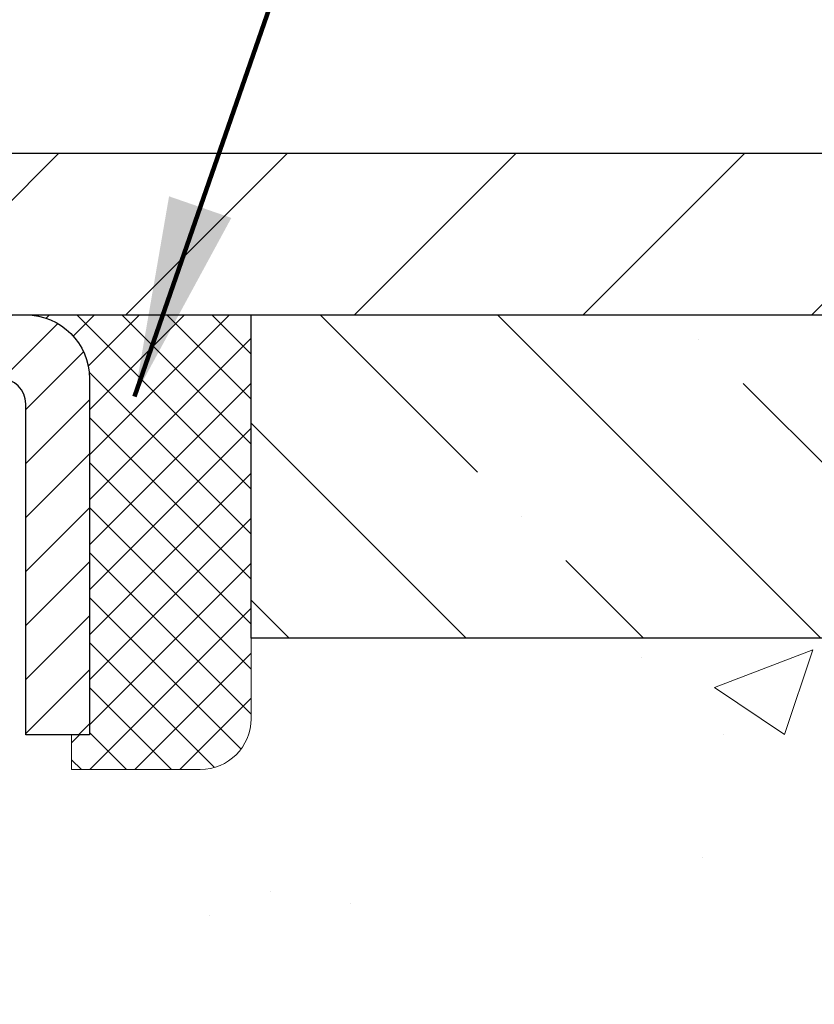
# Model space of a CAD drawing. Extents: x 13 to 3254, y -141 to 1977.
# Drawn here: x 176 to 178, y -116 to -114 of the extents above; entities that cross this region are included whole.
import ezdxf

# ---------------------------------------------------------------- set-up
doc = ezdxf.new("R2010")
doc.units = 0
doc.header["$LTSCALE"] = 5
doc.header["$MEASUREMENT"] = 0
doc.layers.get('0').update_dxf_attribs({"color": 200, "linetype": 'CONTINUOUS'})
doc.layers.get('DEFPOINTS').update_dxf_attribs({"linetype": 'CONTINUOUS'})
for name, color, linetype, lineweight in [('CAPPING STRIP - H', 251, 'CONTINUOUS', 15), ('CAPPING STRIP - L', 7, 'CONTINUOUS', 25), ('CONCRETE - H', 130, 'CONTINUOUS', 9), ('COVER PLATE - L', 7, 'CONTINUOUS', 25), ('DIMS', 50, 'CONTINUOUS', 25), ('NOSING - H', 100, 'CONTINUOUS', 15), ('SEALANT - H', 50, 'CONTINUOUS', 15), ('SEALANT - L', 52, 'CONTINUOUS', 20), ('TEXT - 4', 241, 'CONTINUOUS', 25)]:
    doc.layers.add(name, color=color, linetype=linetype, lineweight=lineweight)
doc.layers.add('NOSING - L', color=102, linetype='CONTINUOUS')
doc.styles.add('ROMANS', font='romans', dxfattribs={"width": 0.9})
doc.dimstyles.get("Standard").update_dxf_attribs({"dimtxt": 0.18, "dimasz": 0.18, "dimexe": 0.18, "dimexo": 0.0625, "dimgap": 0.09, "dimtad": 0, "dimtih": 1, "dimtoh": 1, "dimdec": 4, "dimzin": 0, "dimdsep": 46, "dimtxsty": 'Standard', "dimcen": 0.09, "dimadec": 0, "dimazin": 0, "dimtfac": 1, "dimtdec": 4, "dimtofl": 0, "dimtmove": 0, "dimatfit": 3, "dimfxl": 1, "dimtolj": 1, "dimtzin": 0, "dimarcsym": 0})
doc.dimstyles.new('STANDARD$0', dxfattribs={"dimtxt": 0.18, "dimasz": 0.18, "dimexe": 0.18, "dimexo": 0.0625, "dimgap": 0.09, "dimtad": 0, "dimtih": 1, "dimtoh": 1, "dimdec": 4, "dimzin": 0, "dimdsep": 46, "dimtxsty": 'Standard', "dimcen": 0.09, "dimadec": 0, "dimazin": 0, "dimtfac": 1, "dimtdec": 4, "dimtofl": 0, "dimtmove": 0, "dimatfit": 3, "dimfxl": 1, "dimtolj": 1, "dimtzin": 0, "dimarcsym": 0})

# ---------------------------------------------------------------- blocks, each defined once
blk = doc.blocks.new('*D21')
at = {"layer": 'DEFPOINTS', "color": 0, "transparency": 16777216}
for p in [(180.7837935231585, -114.7707764294171), (175.5390035799074, -119.7708095999758), (187.9388774759731, -119.7708095999758)]:
    blk.add_point(p, dxfattribs=at)
at = {"layer": 'DIMS', "color": 0, "lineweight": -2, "transparency": 16777216}
for p, q in [((181.0937935231585, -114.7707764294171), (188.2488774759731, -114.7707764294171)), ((187.9388774759731, -115.0807764294171), (187.9388774759731, -115.489544715379)), ((187.9388774759731, -119.4608095999758), (187.9388774759731, -116.9362113820456)), ((175.8490035799074, -119.7708095999758), (188.2488774759731, -119.7708095999758))]:
    blk.add_line(p, q, dxfattribs=at)
at = {"layer": 'DIMS', "color": 0, "transparency": 16777216}
for points in [[(187.8872108093064, -115.0807764294171), (187.9905441426397, -115.0807764294171), (187.9388774759731, -114.7707764294171)], [(187.8872108093064, -119.4608095999758), (187.9905441426397, -119.4608095999758), (187.9388774759731, -119.7708095999758)]]:
    blk.add_solid(points, dxfattribs=at)
at = {"layer": 'DIMS', "color": 0, "transparency": 16777216, "insert": (187.9388774759731, -116.2128780487123), "char_height": 0.31, "attachment_point": 5}
blk.add_mtext('\\A1;5 IN\\P [127.0mm]', dxfattribs=at)
blk = doc.blocks.new('*D24')
at = {"layer": 'DEFPOINTS', "color": 0, "transparency": 16777216}
for p in [(181.2837935231609, -115.2707439149086), (175.2838002040783, -116.1268951812064), (175.2838002040783, -117.2708103580533)]:
    blk.add_point(p, dxfattribs=at)
at = {"layer": 'DIMS', "color": 0, "lineweight": -2, "transparency": 16777216}
for p, q in [((181.2837935231609, -115.5807439149086), (181.2837935231609, -116.4368951812064)), ((175.2838002040783, -116.9608103580533), (175.2838002040783, -115.8168951812064)), ((175.5938002040783, -116.1268951812064), (177.0483014832125, -116.1268951812064)), ((180.9737935231609, -116.1268951812064), (180.1483014832125, -116.1268951812064))]:
    blk.add_line(p, q, dxfattribs=at)
at = {"layer": 'DIMS', "color": 0, "transparency": 16777216}
for points in [[(175.5938002040783, -116.0752285145397), (175.5938002040783, -116.178561847873), (175.2838002040783, -116.1268951812064)], [(180.9737935231609, -116.0752285145397), (180.9737935231609, -116.178561847873), (181.2837935231609, -116.1268951812064)]]:
    blk.add_solid(points, dxfattribs=at)
at = {"layer": 'DIMS', "color": 0, "transparency": 16777216, "insert": (178.5983014832125, -116.1268951812064), "char_height": 0.31, "attachment_point": 5}
blk.add_mtext('\\A1;6 IN\\P [152.4mm]', dxfattribs=at)
blk = doc.blocks.new('*X25')
at = {"color": 0}
for p, q in [((1237.986130794628, 929.2961535421395), (1237.97385116075, 929.3084331760182)), ((1238.536813030436, 929.1775962613214), (1238.667649945133, 929.3084331760183)), ((1239.602059879881, 928.4750761578006), (1240.435416898099, 929.3084331760183)), ((1246.588648714498, 922.4614025752369), (1239.741618113716, 929.3084331760182)), ((1240.190661302946, 927.2959106278986), (1242.203183851066, 929.3084331760184)), ((1240.238648714498, 923.8083641335176), (1245.738717756998, 929.3084331760184)), ((1240.238648714498, 925.5761310864839), (1243.970950804032, 929.3084331760184)), ((1246.588648714498, 924.2291695282032), (1241.509385066682, 929.3084331760182)), ((1246.588648714498, 925.9969364811695), (1243.277152019649, 929.3084331760182)), ((1246.588648714498, 927.7647034341359), (1245.044918972615, 929.3084331760182)), ((1240.238648714498, 922.0405971805513), (1246.588648714498, 928.3905971805514)), ((1246.588648714498, 920.6936356222706), (1240.226369080619, 927.0559152561492)), ((1240.238648714498, 920.2728302275848), (1246.588648714498, 926.622830227585)), ((1246.588648714497, 918.9258686693039), (1240.238648714498, 925.2758686693037)), ((1240.238648714498, 918.5050632746186), (1246.588648714498, 924.8550632746186)), ((1246.588648714497, 917.1581017163379), (1240.238648714498, 923.5081017163377)), ((1240.238648714498, 916.7372963216523), (1246.588648714498, 923.0872963216523)), ((1246.588648714497, 915.3903347633716), (1240.238648714498, 921.7403347633713)), ((1240.238648714498, 914.9695293686858), (1246.588648714498, 921.3195293686858)), ((1246.588648714497, 913.6225678104047), (1240.238648714498, 919.9725678104049)), ((1240.238648714498, 913.2017624157195), (1246.588648714498, 919.5517624157194)), ((1246.193007264837, 912.2504423070994), (1240.238648714498, 918.2048008574385)), ((1240.249262063965, 911.4446088122202), (1246.588648714498, 917.783995462753)), ((1245.15052543455, 911.5251571844204), (1240.238648714498, 916.4370339044722)), ((1242.017029016931, 911.4446088122202), (1246.588648714498, 916.0162285097866)), ((1243.463306853783, 911.4446088122203), (1240.238648714498, 914.6692669515057)), ((1243.784795969898, 911.4446088122203), (1246.588648714498, 914.2484615568203)), ((1239.538648714498, 912.5017624157197), (1239.845319474796, 912.8084331760185)), ((1241.695539900817, 911.4446088122203), (1240.238648714498, 912.9014999985397)), ((1239.92777294785, 911.4446088122202), (1239.538648714498, 911.833733045573))]:
    blk.add_line(p, q, dxfattribs=at)
blk = doc.blocks.new('*D32')
at = {"layer": 'DEFPOINTS', "color": 0, "transparency": 16777216}
for p in [(179.0337935231608, -111.1262386903967), (162.5337935231608, -114.708309599976), (179.0337935231608, -114.708309599976)]:
    blk.add_point(p, dxfattribs=at)
at = {"layer": 'DIMS', "color": 0, "lineweight": -2, "transparency": 16777216}
for p, q in [((162.5337935231608, -114.398309599976), (162.5337935231608, -110.8162386903967)), ((179.0337935231608, -114.398309599976), (179.0337935231608, -110.8162386903967)), ((162.8437935231608, -111.1262386903967), (168.9064105849216, -111.1262386903967)), ((178.7237935231608, -111.1262386903967), (171.9030772515883, -111.1262386903967))]:
    blk.add_line(p, q, dxfattribs=at)
at = {"layer": 'DIMS', "color": 0, "transparency": 16777216}
for points in [[(162.8437935231608, -111.0745720237301), (162.8437935231608, -111.1779053570634), (162.5337935231608, -111.1262386903967)], [(178.7237935231608, -111.0745720237301), (178.7237935231608, -111.1779053570634), (179.0337935231608, -111.1262386903967)]]:
    blk.add_solid(points, dxfattribs=at)
at = {"layer": 'DIMS', "color": 0, "transparency": 16777216, "insert": (170.404743918255, -111.1262386903967), "char_height": 0.31, "attachment_point": 5}
blk.add_mtext('\\A1;16 1/2 IN\\P [419.1mm]', dxfattribs=at)
blk = doc.blocks.new('*D35')
at = {"layer": 'DEFPOINTS', "color": 0, "transparency": 16777216}
for p in [(177.9704281819813, -112.94823960952), (177.9704281819813, -114.5208095999757), (179.0337935231608, -114.708309599976)]:
    blk.add_point(p, dxfattribs=at)
at = {"layer": 'DIMS', "color": 0, "lineweight": -2, "transparency": 16777216}
for p, q in [((177.9704281819813, -114.2108095999757), (177.9704281819813, -112.63823960952)), ((179.0337935231608, -114.398309599976), (179.0337935231608, -112.63823960952)), ((177.6604281819813, -112.94823960952), (177.3504281819813, -112.94823960952)), ((179.3437935231608, -112.94823960952), (179.6537935231608, -112.94823960952))]:
    blk.add_line(p, q, dxfattribs=at)
at = {"layer": 'DIMS', "color": 0, "transparency": 16777216}
for points in [[(177.6604281819813, -112.8965729428533), (177.6604281819813, -112.9999062761866), (177.9704281819813, -112.94823960952)], [(179.3437935231608, -112.8965729428533), (179.3437935231608, -112.9999062761866), (179.0337935231608, -112.94823960952)]]:
    blk.add_solid(points, dxfattribs=at)
at = {"layer": 'DIMS', "color": 0, "transparency": 16777216, "insert": (181.1004601898275, -112.94823960952), "char_height": 0.31, "attachment_point": 5}
blk.add_mtext('\\A1;1 1/16 IN\\P [27.0mm]', dxfattribs=at)

msp = doc.modelspace()

# ---------------------------------------------------------------- hatches: boundary and pattern name
at = {"layer": 'CAPPING STRIP - H'}
h = msp.add_hatch(dxfattribs=at)
h.set_pattern_fill('ANSI31', color=256, scale=0.47244, angle=90, style=0)
h.set_pattern_definition([(45.00000000000001, (-820.9665589513945, 302.2648368103175), (0.04175819096297156, -0.04175819096297156), [])])
edge = h.paths.add_edge_path()
edge.add_line((175.0952804921124, -114.9070167234628), (175.0776737280716, -114.8101795212372))
edge.add_line((175.0776737280715, -114.8101795212372), (175.2819837678925, -114.773032241269))
edge.add_arc((175.3066332375527, -114.9086043243803), 0.1377947244043846, 90.00000000099271, 100.30484647022479, ccw=False)
edge.add_line((175.3066332375504, -114.770809599976), (175.541480578462, -114.770809599976))
edge.add_line((175.541480578462, -114.770809599976), (175.6645115823997, -114.8692344031262))
edge.add_line((175.6645115823997, -114.8692344031262), (175.3066332375504, -114.8692344031262))
edge.add_arc((175.3066332375534, -114.9086043243935), 0.03936992126728001, 90.00000000430171, 100.3048464714298)
edge.add_line((175.2995905319338, -114.8698694434959), (175.0952804921124, -114.9070167234628))
edge = h.paths.add_edge_path()
edge.add_arc((176.3288790036618, -114.9086043243863), 0.03936992126011774, 359.9999999998346, 449.9999999998345)
edge.add_line((176.3288790036621, -114.8692344031262), (175.9302585509043, -114.8692344031262))
edge.add_line((175.9302585509043, -114.8692344031262), (176.053289554842, -114.770809599976))
edge.add_line((176.053289554842, -114.770809599976), (176.3682489249216, -114.770809599976))
edge.add_arc((176.3682489249214, -114.8692344031261), 0.09842480315012381, -6.622258297284134e-11, 89.99999999993378, ccw=False)
edge.add_line((176.4666737280716, -114.8692344031262), (176.4666737280716, -115.4204133007667))
edge.add_line((176.4666737280716, -115.4204133007667), (176.3682489249216, -115.4204133007667))
edge.add_line((176.3682489249216, -115.4204133007667), (176.3682489249221, -114.9086043243864))
at = {"layer": 'CONCRETE - H'}
h = msp.add_hatch(dxfattribs=at)
h.set_pattern_fill('AR-CONC', color=256, scale=0.217, style=0)
h.set_pattern_definition([(49.99999999999999, (0, 0), (1.556454596243635, -0.1361721329122314), [0.16275, -1.79025]), (355, (0, 0), (-0.30109039394021, 1.632256930129026), [0.1302, -1.4322]), (100.45144446, (0.12970454777, -0.01134767648), (1.255364197397833, 1.496084780401926), [0.13831621664, -1.52147838304]), (46.18420000000002, (0, 0.434), (2.315913687557312, -0.3591768393209761), [0.244125, -2.685375]), (96.63563549, (0.19299273665, 0.40406852381), (2.028216422113076, 2.113837363680775), [0.20747444214, -2.282218859199999]), (351.1841639899999, (0, 0.434), (2.028216420768858, 2.113837362585878), [0.1953, -2.14830000217]), (21, (0.217, 0.3255), (1.295288303097062, -0.8736829927437852), [0.16275, -1.79025]), (326.0000000000001, (0.217, 0.3255), (0.5279942702698324, 1.573575597751671), [0.1302, -1.4322]), (71.45144474, (0.32494069118, 0.25269308442), (1.823282557504037, 0.6998926015897878), [0.1383162123, -1.52147838304]), (37.50000000000001, (0, 0), (0.02638688603852075, 0.7223796628139459), [0, -1.41484, 0, -1.4539, 0, -1.437625]), (7.499999999999999, (0, 0), (0.5708608962494625, 0.8558734147847217), [0, -0.82894, 0, -1.38229, 0, -0.547925]), (327.5, (-0.48391, 0), (1.158394686494127, -0.04894407166360407), [0, -0.5425, 0, -1.6926, 0, -2.24595]), (317.5, (-0.70091, 0), (1.265513987472978, 0.2172278116611295), [0, -0.70525, 0, -1.12406, 0, -1.59495])])
edge = h.paths.add_edge_path()
edge.add_spline(control_points=[(183.844435535286, -114.770809599976), (183.9791027388651, -115.0955063350712), (183.8186379001897, -115.7463889347986), (182.6966472402414, -116.1859793977371), (181.7760530203406, -117.6047972493738), (182.1349916802664, -118.853145663754), (182.3950091347519, -119.4815239031864)], knot_values=[0, 0, 0, 0, 0.8765591290829614, 1.76240185891905, 3.422507567905961, 5.404762973345449, 5.404762973345449, 5.404762973345449, 5.404762973345449], degree=3, periodic=0)
edge.add_line((182.3949988687897, -119.4815239031867), (182.3950076187749, -120.0720739031489))
edge.add_line((182.3950076187749, -120.0720739031489), (181.9020074827297, -120.0720739031503))
edge.add_line((181.9020074827297, -120.0720739031503), (181.9020074827297, -119.8752238946373))
edge.add_line((181.9020074827297, -119.8752238946373), (181.2323222667529, -119.8752238946373))
edge.add_arc((181.2323222667528, -119.8358538946373), 0.03937000000003366, 240.00000000005718, 270.0000000001654, ccw=False)
edge.add_line((181.2126372667528, -119.8699493147843), (181.076876359135, -119.7915677182257))
edge.add_arc((181.0217583591352, -119.8870348946369), 0.1102359999995853, 59.99999999998203, 89.99999999997046)
edge.add_line((181.0217583591353, -119.7767988946373), (180.1138004181062, -119.7767988946373))
edge.add_arc((180.1138004181063, -119.737428894637), 0.03937000000028945, 239.9999999999871, 269.99999999991724, ccw=False)
edge.add_line((180.0941154181061, -119.7715243147843), (179.4140282319473, -119.3788763119666))
edge.add_arc((179.3540282912198, -119.4827993946416), 0.1199999999998501, 60.00003267863011, 89.99999999997286)
edge.add_line((179.3540282912199, -119.3627993946417), (179.1425884246373, -119.3627993946417))
edge.add_arc((179.1425869087687, -119.323429394479), 0.03937000019178868, 225.0000000556438, 270.0022060673425, ccw=False)
edge.add_line((179.1147481146848, -119.351268188617), (178.9982815905524, -119.2348016644845))
edge.add_arc((178.7485796162456, -119.4845036387906), 0.3531319186155658, 44.99999999992338, 76.09799910889838)
edge.add_arc((178.4592950231623, -120.6532734122314), 1.557170273114323, 76.09799910893027, 103.9020008910697)
edge.add_arc((178.170010430079, -119.4845036387918), 0.3531319186167166, 103.9020008910556, 134.9999999999935)
edge.add_line((177.9203084557717, -119.2348016644845), (177.8038419316391, -119.351268188617))
edge.add_arc((177.7760031376638, -119.3234293946415), 0.03937000000005846, 270.00000000012403, 314.9999999998684, ccw=False)
edge.add_line((177.7760031376638, -119.3627993946416), (176.0650980351797, -119.3627993946417))
edge.add_arc((176.0650980351797, -119.3234293946417), 0.0393699999999626, 179.9999999999173, 270, ccw=False)
edge.add_line((176.0257280351797, -119.3234293946416), (176.025729551157, -117.4283958373084))
edge.add_line((176.025729551157, -117.4283958373084), (176.0257295511566, -117.4170972690718))
edge.add_arc((176.0650995511567, -117.4170972690719), 0.03937000000004787, 107.3023772369659, 179.999999999938, ccw=False)
edge.add_line((176.0533903427865, -117.3795088221853), (176.0706632838799, -117.3729828253905))
edge.add_line((176.0706632838799, -117.3729828253905), (176.0878398800543, -117.3662684453221))
edge.add_line((176.0878398800543, -117.3662684453221), (176.1048237863908, -117.3591772987066))
edge.add_line((176.1048237863908, -117.3591772987066), (176.1215186579704, -117.3515210022705))
edge.add_line((176.1215186579704, -117.3515210022705), (176.137828149874, -117.3431111727403))
edge.add_line((176.137828149874, -117.3431111727403), (176.1536670641988, -117.3337956010194))
edge.add_line((176.1536670641988, -117.3337956010194), (176.1690075935088, -117.3236083209397))
edge.add_line((176.1690075935088, -117.3236083209397), (176.1838403476747, -117.3126431339795))
edge.add_line((176.1838403476747, -117.3126431339795), (176.1981559450959, -117.3009938692944))
edge.add_line((176.1981559450959, -117.3009938692944), (176.2119450006907, -117.2887543048135))
edge.add_line((176.2119450006907, -117.2887543048135), (176.2251962798743, -117.2759910032162))
edge.add_line((176.2251962798743, -117.2759910032162), (176.2378936614271, -117.2626986203305))
edge.add_line((176.2378936614271, -117.2626986203305), (176.2500237890206, -117.2488705442465))
edge.add_line((176.2500237890206, -117.2488705442465), (176.2615865796103, -117.2345391750615))
edge.add_line((176.2615865796103, -117.2345391750615), (176.2725850406919, -117.2197459963962))
edge.add_line((176.2725850406919, -117.2197459963962), (176.2830221797613, -117.2045324918715))
edge.add_line((176.2830221797613, -117.2045324918715), (176.2929010043143, -117.188940145108))
edge.add_line((176.2929010043143, -117.188940145108), (176.302224521847, -117.1730104397266))
edge.add_line((176.302224521847, -117.1730104397266), (176.3109958034884, -117.1567848174728))
edge.add_line((176.3109958034884, -117.1567848174728), (176.3192230480439, -117.1403013457132))
edge.add_line((176.3192230480439, -117.1403013457132), (176.3269232637523, -117.1235922945756))
edge.add_line((176.3269232637523, -117.1235922945756), (176.3341143271369, -117.1066893627943))
edge.add_line((176.3341143271369, -117.1066893627943), (176.3408145913579, -117.0896227636019))
edge.add_line((176.3408145913579, -117.0896227636019), (176.3470469671188, -117.0724085060644))
edge.add_line((176.3470469671188, -117.0724085060644), (176.3528368972248, -117.0550547076284))
edge.add_line((176.3528368972248, -117.0550547076284), (176.3582098516247, -117.0375694011436))
edge.add_line((176.3582098516247, -117.0375694011436), (176.3631913002671, -117.0199606194601))
edge.add_line((176.3631913002671, -117.0199606194601), (176.3678067131011, -117.0022363954277))
edge.add_line((176.3678067131011, -117.0022363954277), (176.3720815600751, -116.9844047618962))
edge.add_line((176.3720815600751, -116.9844047618962), (176.376041311138, -116.9664737517157))
edge.add_line((176.376041311138, -116.9664737517157), (176.3797114362383, -116.948451397736))
edge.add_line((176.3797114362383, -116.948451397736), (176.3831174053253, -116.9303457328071))
edge.add_line((176.3831174053253, -116.9303457328071), (176.3862846883473, -116.9121647897787))
edge.add_line((176.3862846883473, -116.9121647897787), (176.3892387552533, -116.8939166015009))
edge.add_line((176.3892387552533, -116.8939166015009), (176.3920050759919, -116.8756092008236))
edge.add_line((176.3920050759919, -116.8756092008236), (176.3946091205119, -116.8572506205966))
edge.add_line((176.3946091205119, -116.8572506205966), (176.3970763587621, -116.8388488936699))
edge.add_line((176.3970763587621, -116.8388488936699), (176.3994322606914, -116.8204120528933))
edge.add_line((176.3994322606914, -116.8204120528933), (176.4017022962483, -116.8019481311168))
edge.add_line((176.4017022962483, -116.8019481311168), (176.4039119353816, -116.7834651611903))
edge.add_line((176.4039119353816, -116.7834651611903), (176.4060866480401, -116.7649711759636))
edge.add_line((176.4060866480401, -116.7649711759636), (176.4060866480401, -116.7512358436336))
edge.add_line((176.4060866480401, -116.7512358436336), (176.4039119353816, -116.7327418584069))
edge.add_line((176.4039119353816, -116.7327418584069), (176.4017022962483, -116.7142588884804))
edge.add_line((176.4017022962483, -116.7142588884804), (176.3994322606914, -116.6957949667038))
edge.add_line((176.3994322606914, -116.6957949667038), (176.3970763587621, -116.6773581259273))
edge.add_line((176.3970763587621, -116.6773581259273), (176.3946091205119, -116.6589563990005))
edge.add_line((176.3946091205119, -116.6589563990005), (176.3920050759919, -116.6405978187735))
edge.add_line((176.3920050759919, -116.6405978187735), (176.3892387552533, -116.6222904180962))
edge.add_line((176.3892387552533, -116.6222904180962), (176.3862846883473, -116.6040422298184))
edge.add_line((176.3862846883473, -116.6040422298184), (176.3831174053253, -116.5858612867901))
edge.add_line((176.3831174053253, -116.5858612867901), (176.3797114362383, -116.5677556218611))
edge.add_line((176.3797114362383, -116.5677556218611), (176.376041311138, -116.5497332678814))
edge.add_line((176.376041311138, -116.5497332678814), (176.3720815600751, -116.5318022577009))
edge.add_line((176.3720815600751, -116.5318022577009), (176.3678067131011, -116.5139706241695))
edge.add_line((176.3678067131011, -116.5139706241695), (176.3631913002671, -116.4962464001371))
edge.add_line((176.3631913002671, -116.4962464001371), (176.3582098516247, -116.4786376184535))
edge.add_line((176.3582098516247, -116.4786376184535), (176.3528368972248, -116.4611523119687))
edge.add_line((176.3528368972248, -116.4611523119687), (176.3470469671188, -116.4437985135327))
edge.add_line((176.3470469671188, -116.4437985135327), (176.3408145913579, -116.4265842559953))
edge.add_line((176.3408145913579, -116.4265842559953), (176.3341143271369, -116.4095176568028))
edge.add_line((176.3341143271369, -116.4095176568028), (176.3269232637523, -116.3926147250215))
edge.add_line((176.3269232637523, -116.3926147250215), (176.3192230480439, -116.3759056738839))
edge.add_line((176.3192230480439, -116.3759056738839), (176.3109958034884, -116.3594222021243))
edge.add_line((176.3109958034884, -116.3594222021243), (176.3022245218469, -116.3431965798705))
edge.add_line((176.3022245218469, -116.3431965798705), (176.2929010043143, -116.3272668744891))
edge.add_line((176.2929010043143, -116.3272668744891), (176.2830221797612, -116.3116745277257))
edge.add_line((176.2830221797612, -116.3116745277257), (176.2725850406918, -116.2964610232009))
edge.add_line((176.2725850406918, -116.2964610232009), (176.2615865796102, -116.2816678445356))
edge.add_line((176.2615865796102, -116.2816678445356), (176.2500237890206, -116.2673364753506))
edge.add_line((176.2500237890206, -116.2673364753506), (176.2378936614271, -116.2535083992666))
edge.add_line((176.2378936614271, -116.2535083992666), (176.2251962798742, -116.2402160163809))
edge.add_line((176.2251962798742, -116.2402160163809), (176.2119450006907, -116.2274527147837))
edge.add_line((176.2119450006907, -116.2274527147837), (176.1981559450958, -116.2152131503027))
edge.add_line((176.1981559450958, -116.2152131503027), (176.1838403476747, -116.2035638856177))
edge.add_line((176.1838403476747, -116.2035638856177), (176.1690075935088, -116.1925986986575))
edge.add_line((176.1690075935088, -116.1925986986575), (176.1536670641988, -116.1824114185778))
edge.add_line((176.1536670641988, -116.1824114185778), (176.137828149874, -116.1730958468568))
edge.add_line((176.137828149874, -116.1730958468568), (176.1215186579703, -116.1646860173266))
edge.add_line((176.1215186579703, -116.1646860173266), (176.1048237863908, -116.1570297208905))
edge.add_line((176.1048237863908, -116.1570297208905), (176.0878398800543, -116.1499385742751))
edge.add_line((176.0878398800543, -116.1499385742751), (176.0706632838799, -116.1432241942067))
edge.add_line((176.0706632838799, -116.1432241942067), (176.0533903427865, -116.1366981974119))
edge.add_arc((176.0650995511567, -116.0991097505252), 0.03937000000010585, 180.0000000000414, 252.6976227629736, ccw=False)
edge.add_line((176.0257295511566, -116.0991097505252), (176.0257295511566, -115.9098747016665))
edge.add_line((176.0257295511566, -115.9098747016665), (175.927304551157, -115.9098747016665))
edge.add_line((175.927304551157, -115.9098747016665), (175.927568654763, -115.9098747016666))
edge.add_arc((175.9666745511568, -115.9053221455463), 0.03936999999980895, 122.903152139198, 186.6402612612283, ccw=False)
edge.add_line((175.9452879545211, -115.8722674880177), (176.2605058949769, -115.6683192565447))
edge.add_arc((176.0828160511554, -115.469626903117), 0.2665564328766849, 311.8061494065321, 360.0000000001619)
edge.add_line((176.3493724840321, -115.4696269031162), (176.349372484032, -115.4204133007666))
edge.add_line((176.349372484032, -115.4204133007666), (176.4391161889411, -115.4204133007666))
edge.add_line((176.4391161889411, -115.4204133007666), (176.4391161889411, -115.4741071733571))
edge.add_line((176.4391161889411, -115.4741071733571), (176.637935086579, -115.4741071733571))
edge.add_arc((176.637935086579, -115.3953670158767), 0.07874015748033969, 270.0000000000206, 359.9999999999897)
edge.add_line((176.7166752440594, -115.3953670158768), (176.7166752440594, -115.2707439149086))
edge.add_line((176.7166752440594, -115.2707439149086), (181.2837935231609, -115.2707110723749))
edge.add_line((181.2837935231609, -115.2707110723749), (181.2837935231609, -114.7707767574423))
edge.add_line((181.2837935231609, -114.7707767574423), (183.844435535286, -114.770809599976))
h.paths.add_polyline_path([(177.5908014832125, -116.6177285145397), (179.9158014832125, -116.6177285145397), (179.9158014832125, -115.6360618478731), (177.5908014832125, -115.6360618478731)], flags=24)
h.paths.add_polyline_path([(180.300302059364, -118.9195590942839), (187.0450163450783, -118.9195590942839), (187.0450163450783, -117.4212257609505), (180.300302059364, -117.4212257609505)], flags=9)
at = {"layer": 'COVER PLATE - L'}
h = msp.add_hatch(dxfattribs=at)
h.set_pattern_fill('ANSI31', color=252, scale=2, style=0)
h.set_pattern_definition([(45, (-17.96118166284012, -127.882042705194), (-0.1767766952966368, 0.1767766952966369), [])])
h.paths.add_polyline_path([(179.0337935231608, -114.708309599976), (177.9704281819813, -114.5208095999758), (171.2527935231608, -114.5208095999758), (171.0027935231608, -114.7708095999758), (179.0337935231608, -114.7708095999757)])
at = {"layer": 'NOSING - H'}
h = msp.add_hatch(dxfattribs=at)
h.set_pattern_fill('ANSI35', color=256, scale=1.55, angle=90)
h.set_pattern_definition([(135, (16.5, -222.1496210937506), (-0.2740038777097872, -0.2740038777097871), []), (135, (16.5, -221.8756172165006), (-0.2740038777097872, -0.2740038777097871), [0.484375, -0.096875, 0, -0.096875])])
h.paths.add_polyline_path([(181.2837935231609, -115.2707439149086), (181.2837935231609, -114.7707723651035), (180.7837935231585, -114.7707764294171), (180.7837935231585, -114.770809599976), (176.7166737280707, -114.770809599976), (176.7166737280725, -115.2707439149086)])

# ---------------------------------------------------------------- linework, layer by layer
at = {"layer": 'CAPPING STRIP - L'}
msp.add_lwpolyline([(176.3682489249221, -114.9086043243864, 0.414213562373095), (176.3288790036621, -114.8692344031262), (175.9302585509043, -114.8692344031262), (176.053289554842, -114.770809599976), (176.3682489249216, -114.770809599976, -0.414213562373095), (176.4666737280716, -114.8692344031262), (176.4666737280716, -115.4204133007667), (176.3682489249216, -115.4204133007667)], format="xyb", close=True, dxfattribs=at)
at = {"layer": 'COVER PLATE - L'}
for p, q in [((163.5971588643392, -114.5208095999759), (177.9704281819813, -114.5208095999757)), ((162.5337935231608, -114.770809599976), (179.0337935231608, -114.7708095999757))]:
    msp.add_line(p, q, dxfattribs=at)
at = {"layer": 'NOSING - L'}
msp.add_lwpolyline([(181.2837935231609, -115.2707439149086), (176.7166737280725, -115.2707439149086), (176.7166737280707, -114.7708095999762), (181.2837935231609, -114.7707439149086)], close=True, dxfattribs=at)
at = {"layer": 'SEALANT - L'}
for p, q in [((176.3682485312209, -114.7708070015541), (176.7166737280716, -114.7708070015541)), ((176.7166737280716, -114.7708070015541), (176.7166737280716, -115.3953670158768)), ((176.4391146729534, -115.4741071733571), (176.4391146729534, -115.4204133007667)), ((176.4391146729534, -115.4741071733571), (176.6379335705913, -115.4741071733571))]:
    msp.add_line(p, q, dxfattribs=at)
msp.add_arc((176.6379335705913, -115.3953670158768), 0.07874015748031496, 270, 0, dxfattribs=at)

# ---------------------------------------------------------------- block references
at = {"layer": 'SEALANT - H', "xscale": 0.03937007874015748, "yscale": 0.03937007874015748, "zscale": 0.03937007874015748}
msp.add_blockref('*X25', (127.638380471595, -151.3577531895864), dxfattribs=at)

# ---------------------------------------------------------------- dimensions: what is measured, and where the dimension line sits
at = {"layer": 'DIMS'}
for base, p1, p2, dimstyle, picture, middle in [((179.0337935231608, -111.1262386903967), (162.5337935231608, -114.708309599976), (179.0337935231608, -114.708309599976), 'STANDARD$0', '*D32', (170.404743918255, -111.1262386903967)), ((177.9704281819813, -112.94823960952), (179.0337935231608, -114.708309599976), (177.9704281819813, -114.5208095999757), 'STANDARD$0', '*D35', (181.1004601898275, -112.94823960952)), ((175.2838002040783, -116.1268951812064), (181.2837935231609, -115.2707439149086), (175.2838002040783, -117.2708103580533), 'Standard', '*D24', (178.5983014832125, -116.1268951812064))]:
    dim = msp.add_linear_dim(base=base, p1=p1, p2=p2, text='<>\\P[]', dimstyle=dimstyle, override={"dimtxt": 0.31, "dimasz": 0.31, "dimexe": 0.31, "dimexo": 0.31, "dimgap": 0.31, "dimlunit": 5, "dimpost": ' IN', "dimfrac": 2}, dxfattribs=at)
    dim.commit()
    dim.dimension.update_dxf_attribs({"geometry": picture, "text_midpoint": middle, "dimtype": 160})
dim = msp.add_linear_dim(base=(187.9388774759731, -119.7708095999758), p1=(180.7837935231585, -114.7707764294171), p2=(175.5390035799074, -119.7708095999758), angle=90, text='<>\\P[]', dimstyle='Standard', override={"dimtxt": 0.31, "dimasz": 0.31, "dimexe": 0.31, "dimexo": 0.31, "dimgap": 0.31, "dimlunit": 5, "dimpost": ' IN', "dimfrac": 2}, dxfattribs=at)
dim.commit()
dim.dimension.update_dxf_attribs({"geometry": '*D21', "text_midpoint": (187.9388774759731, -116.2128780487123), "dimtype": 160})

# ---------------------------------------------------------------- leaders
at = {"layer": 'TEXT - 4'}
for points, override in [([(170.9957252665803, -116.2342897187922), (176.2609629723425, -106.4097009176296), (176.6097824263842, -106.4097009176296)], {"dimasz": 0.31}), ([(173.6652926802481, -114.6794101212185), (177.1352668540383, -107.6734953537849), (177.5368093834889, -107.6734953537849)], {"dimasz": 0.31}), ([(176.5363480962708, -114.8969420930129), (178.4355480170076, -109.4221624157472), (179.0166048444701, -109.4221624157472)], {"dimtxt": 0.7, "dimasz": 0.31, "dimexe": 0.5, "dimexo": 0.5, "dimtih": 0, "dimtoh": 0, "dimtxsty": 'ROMANS', "dimdle": 0.05, "dimclrd": 256, "dimclre": 256, "dimclrt": 256, "dimtfac": 0.3, "dimlwd": 65535, "dimlwe": 65535})]:
    msp.add_leader(points, dimstyle='Standard', override=override, dxfattribs=at)

doc.saveas('drawing.dxf')
